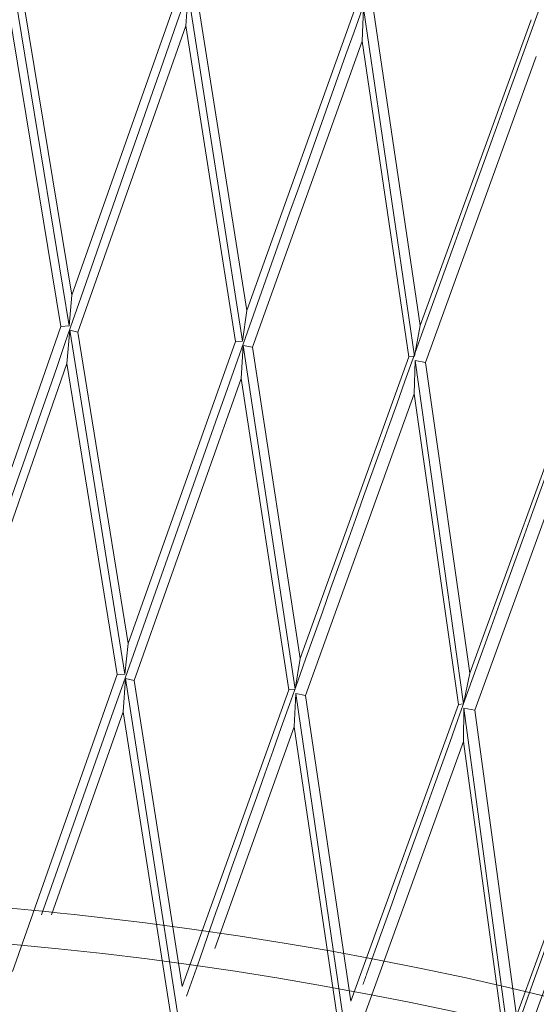
# Model space of a CAD drawing. Units: millimetres. Extents: x 26 to 170, y 77 to 232.
# Drawn here: x 140 to 141, y 122 to 124 of the extents above; entities that cross this region are included whole.
import ezdxf

# ---------------------------------------------------------------- set-up
doc = ezdxf.new("R2010")
doc.units = ezdxf.units.MM
doc.header["$MEASUREMENT"] = 0

# ---------------------------------------------------------------- blocks, each defined once
blk = doc.blocks.new('block 4024')
at = {"color": 7, "lineweight": 9, "true_color": 0xffffff}
blk.add_open_spline([(138.3346, 122.2428), (138.3411, 122.265), (138.3475, 122.2873), (138.3539, 122.3096), (138.6237, 123.2411), (138.9267, 124.163), (139.2413, 125.0806), (139.5481, 125.975), (139.866, 126.8654), (140.1839, 127.7558)], degree=3, knots=[0, 0, 0, 0, 1, 1, 1, 2, 2, 2, 3, 3, 3, 3], dxfattribs=at)
blk = doc.blocks.new('block 4052')
at = {"color": 7, "lineweight": 9, "true_color": 0xffffff}
blk.add_open_spline([(138.025, 122.2057), (138.0367, 122.2489), (138.0484, 122.2921), (138.0602, 122.3352), (138.3148, 123.2683), (138.606, 124.1913), (138.9105, 125.1095), (139.2076, 126.0051), (139.5175, 126.896), (139.8274, 127.787)], degree=3, knots=[0, 0, 0, 0, 1, 1, 1, 2, 2, 2, 3, 3, 3, 3], dxfattribs=at)
blk = doc.blocks.new('block 4148')
at = {"color": 7, "lineweight": 9, "true_color": 0xffffff}
blk.add_open_spline([(138.6454, 122.2459), (138.6492, 122.2583), (138.6529, 122.2707), (138.6567, 122.2831), (138.9406, 123.213), (139.2534, 124.134), (139.5763, 125.0513), (139.8909, 125.9448), (140.215, 126.8348), (140.5392, 127.7247)], degree=3, knots=[0, 0, 0, 0, 1, 1, 1, 2, 2, 2, 3, 3, 3, 3], dxfattribs=at)
blk = doc.blocks.new('block 4289')
at = {"color": 7, "lineweight": 9, "true_color": 0xffffff}
blk.add_open_spline([(138.964, 122.249), (138.9648, 122.2514), (138.9655, 122.2537), (138.9663, 122.256), (139.2627, 123.1843), (139.5835, 124.1046), (139.9129, 125.0218), (140.2334, 125.9146), (140.5621, 126.8043), (140.8907, 127.694)], degree=3, knots=[0, 0, 0, 0, 1, 1, 1, 2, 2, 2, 3, 3, 3, 3], dxfattribs=at)
blk = doc.blocks.new('block 4415')
at = {"color": 7, "lineweight": 9, "true_color": 0xffffff}
blk.add_lwpolyline([(139.4551, 122.7914), (139.6521, 123.3562)], dxfattribs=at)
blk = doc.blocks.new('block 4416')
at = {"color": 7, "lineweight": 9, "true_color": 0xffffff}
blk.add_lwpolyline([(139.6674, 123.357), (139.6521, 123.3562)], dxfattribs=at)
blk = doc.blocks.new('block 4417')
at = {"color": 7, "lineweight": 9, "true_color": 0xffffff}
blk.add_lwpolyline([(139.6726, 123.4147), (139.6674, 123.357)], dxfattribs=at)
blk = doc.blocks.new('block 4418')
at = {"color": 7, "lineweight": 9, "true_color": 0xffffff}
blk.add_lwpolyline([(139.6726, 123.4147), (139.8747, 123.9872)], dxfattribs=at)
blk = doc.blocks.new('block 4428')
at = {"color": 7, "lineweight": 9, "true_color": 0xffffff}
blk.add_open_spline([(139.2885, 122.2523), (139.6046, 123.1671), (139.9207, 124.0819), (140.2485, 124.9925), (140.5701, 125.8856), (140.9028, 126.7747), (141.2356, 127.6638)], degree=3, knots=[0, 0, 0, 0, 1, 1, 1, 2, 2, 2, 2], dxfattribs=at)
blk = doc.blocks.new('block 4454')
at = {"color": 7, "lineweight": 9, "true_color": 0xffffff}
blk.add_lwpolyline([(139.8902, 123.9802), (139.8858, 123.9182)], dxfattribs=at)
blk = doc.blocks.new('block 4455')
at = {"color": 7, "lineweight": 9, "true_color": 0xffffff}
blk.add_lwpolyline([(139.6839, 123.3455), (139.8858, 123.9182)], dxfattribs=at)
blk = doc.blocks.new('block 4456')
at = {"color": 7, "lineweight": 9, "true_color": 0xffffff}
blk.add_lwpolyline([(139.6839, 123.3455), (139.6687, 123.349)], dxfattribs=at)
blk = doc.blocks.new('block 4457')
at = {"color": 7, "lineweight": 9, "true_color": 0xffffff}
blk.add_lwpolyline([(139.6687, 123.349), (139.6634, 123.2869)], dxfattribs=at)
blk = doc.blocks.new('block 4458')
at = {"color": 7, "lineweight": 9, "true_color": 0xffffff}
blk.add_lwpolyline([(139.4666, 122.7222), (139.6634, 123.2869)], dxfattribs=at)
blk = doc.blocks.new('block 4573')
at = {"color": 7, "lineweight": 9, "true_color": 0xffffff}
blk.add_lwpolyline([(139.5612, 122.1492), (139.7571, 122.7047)], dxfattribs=at)
blk = doc.blocks.new('block 4574')
at = {"color": 7, "lineweight": 9, "true_color": 0xffffff}
blk.add_lwpolyline([(139.7713, 122.7056), (139.7571, 122.7047)], dxfattribs=at)
blk = doc.blocks.new('block 4575')
at = {"color": 7, "lineweight": 9, "true_color": 0xffffff}
blk.add_lwpolyline([(139.7779, 122.7632), (139.7713, 122.7056)], dxfattribs=at)
blk = doc.blocks.new('block 4576')
at = {"color": 7, "lineweight": 9, "true_color": 0xffffff}
blk.add_lwpolyline([(139.7779, 122.7632), (139.9787, 123.3276)], dxfattribs=at)
blk = doc.blocks.new('block 4577')
at = {"color": 7, "lineweight": 9, "true_color": 0xffffff}
blk.add_lwpolyline([(139.9917, 123.3287), (139.9787, 123.3276)], dxfattribs=at)
blk = doc.blocks.new('block 4578')
at = {"color": 7, "lineweight": 9, "true_color": 0xffffff}
blk.add_lwpolyline([(139.9996, 123.3861), (139.9917, 123.3287)], dxfattribs=at)
blk = doc.blocks.new('block 4579')
at = {"color": 7, "lineweight": 9, "true_color": 0xffffff}
blk.add_lwpolyline([(139.9996, 123.3861), (140.2051, 123.9583)], dxfattribs=at)
blk = doc.blocks.new('block 4585')
at = {"color": 7, "lineweight": 9, "true_color": 0xffffff}
blk.add_open_spline([(139.6156, 122.2555), (139.9344, 123.1592), (140.2532, 124.0629), (140.5807, 124.9634), (140.9053, 125.8558), (141.2383, 126.7451), (141.5713, 127.6344)], degree=3, knots=[0, 0, 0, 0, 1, 1, 1, 2, 2, 2, 2], dxfattribs=at)
blk = doc.blocks.new('block 4611')
at = {"color": 7, "lineweight": 9, "true_color": 0xffffff}
blk.add_lwpolyline([(140.2181, 123.9515), (140.2155, 123.8893)], dxfattribs=at)
blk = doc.blocks.new('block 4612')
at = {"color": 7, "lineweight": 9, "true_color": 0xffffff}
blk.add_lwpolyline([(140.0104, 123.317), (140.2155, 123.8893)], dxfattribs=at)
blk = doc.blocks.new('block 4613')
at = {"color": 7, "lineweight": 9, "true_color": 0xffffff}
blk.add_lwpolyline([(140.0104, 123.317), (139.993, 123.3206)], dxfattribs=at)
blk = doc.blocks.new('block 4614')
at = {"color": 7, "lineweight": 9, "true_color": 0xffffff}
blk.add_lwpolyline([(139.993, 123.3206), (139.9895, 123.2584)], dxfattribs=at)
blk = doc.blocks.new('block 4615')
at = {"color": 7, "lineweight": 9, "true_color": 0xffffff}
blk.add_lwpolyline([(139.7889, 122.694), (139.9895, 123.2584)], dxfattribs=at)
blk = doc.blocks.new('block 4616')
at = {"color": 7, "lineweight": 9, "true_color": 0xffffff}
blk.add_lwpolyline([(139.7889, 122.694), (139.7726, 122.6975)], dxfattribs=at)
blk = doc.blocks.new('block 4617')
at = {"color": 7, "lineweight": 9, "true_color": 0xffffff}
blk.add_lwpolyline([(139.7726, 122.6975), (139.7682, 122.6354)], dxfattribs=at)
blk = doc.blocks.new('block 4618')
at = {"color": 7, "lineweight": 9, "true_color": 0xffffff}
blk.add_lwpolyline([(139.6344, 122.2557), (139.7682, 122.6354)], dxfattribs=at)
blk = doc.blocks.new('block 4647')
at = {"color": 7, "lineweight": 9, "true_color": 0xffffff}
blk.add_lwpolyline([(139.5749, 124.0056), (139.6726, 123.4147)], dxfattribs=at)
blk = doc.blocks.new('block 4653')
at = {"color": 7, "lineweight": 9, "true_color": 0xffffff}
blk.add_lwpolyline([(139.9065, 123.9766), (139.9996, 123.3861)], dxfattribs=at)
blk = doc.blocks.new('block 4673')
at = {"color": 7, "lineweight": 9, "true_color": 0xffffff}
blk.add_lwpolyline([(140.324, 123.3577), (140.5316, 123.9298)], dxfattribs=at)
blk = doc.blocks.new('block 4674')
at = {"color": 7, "lineweight": 9, "true_color": 0xffffff}
blk.add_lwpolyline([(140.2365, 123.9477), (140.324, 123.3577)], dxfattribs=at)
blk = doc.blocks.new('block 4697')
at = {"color": 7, "lineweight": 9, "true_color": 0xffffff}
blk.add_lwpolyline([(139.5608, 124.009), (139.6674, 123.357)], dxfattribs=at)
blk = doc.blocks.new('block 4698')
at = {"color": 7, "lineweight": 9, "true_color": 0xffffff}
blk.add_lwpolyline([(139.6521, 123.3562), (139.5546, 123.9471)], dxfattribs=at)
blk = doc.blocks.new('block 4700')
at = {"color": 7, "lineweight": 9, "true_color": 0xffffff}
blk.add_lwpolyline([(139.9787, 123.3276), (139.8858, 123.9182)], dxfattribs=at)
blk = doc.blocks.new('block 4701')
at = {"color": 7, "lineweight": 9, "true_color": 0xffffff}
blk.add_lwpolyline([(139.6839, 123.3455), (139.7779, 122.7632)], dxfattribs=at)
blk = doc.blocks.new('block 4702')
at = {"color": 7, "lineweight": 9, "true_color": 0xffffff}
blk.add_lwpolyline([(139.8902, 123.9802), (139.9917, 123.3287)], dxfattribs=at)
blk = doc.blocks.new('block 4743')
at = {"color": 7, "lineweight": 9, "true_color": 0xffffff}
blk.add_lwpolyline([(139.879, 122.1213), (140.0782, 122.6766)], dxfattribs=at)
blk = doc.blocks.new('block 4744')
at = {"color": 7, "lineweight": 9, "true_color": 0xffffff}
blk.add_lwpolyline([(140.09, 122.6777), (140.0782, 122.6766)], dxfattribs=at)
blk = doc.blocks.new('block 4745')
at = {"color": 7, "lineweight": 9, "true_color": 0xffffff}
blk.add_lwpolyline([(140.0993, 122.7351), (140.09, 122.6777)], dxfattribs=at)
blk = doc.blocks.new('block 4746')
at = {"color": 7, "lineweight": 9, "true_color": 0xffffff}
blk.add_lwpolyline([(140.0993, 122.7351), (140.3028, 123.2993)], dxfattribs=at)
blk = doc.blocks.new('block 4747')
at = {"color": 7, "lineweight": 9, "true_color": 0xffffff}
blk.add_lwpolyline([(140.3134, 123.3005), (140.3028, 123.2993)], dxfattribs=at)
blk = doc.blocks.new('block 4748')
at = {"color": 7, "lineweight": 9, "true_color": 0xffffff}
blk.add_lwpolyline([(140.324, 123.3577), (140.3134, 123.3005)], dxfattribs=at)
blk = doc.blocks.new('block 4752')
at = {"color": 7, "lineweight": 9, "true_color": 0xffffff}
blk.add_open_spline([(139.8871, 122.1032), (139.8953, 122.1265), (139.9035, 122.1499), (139.9117, 122.1733), (140.2358, 123.0965), (140.5696, 124.0163), (140.9069, 124.9349), (141.2342, 125.8261), (141.5648, 126.7161), (141.8954, 127.6061)], degree=3, knots=[0, 0, 0, 0, 1, 1, 1, 2, 2, 2, 3, 3, 3, 3], dxfattribs=at)
blk = doc.blocks.new('block 4756')
at = {"color": 7, "lineweight": 9, "true_color": 0xffffff}
blk.add_lwpolyline([(140.3028, 123.2993), (140.2155, 123.8893)], dxfattribs=at)
blk = doc.blocks.new('block 4757')
at = {"color": 7, "lineweight": 9, "true_color": 0xffffff}
blk.add_lwpolyline([(140.0104, 123.317), (140.0993, 122.7351)], dxfattribs=at)
blk = doc.blocks.new('block 4783')
at = {"color": 7, "lineweight": 9, "true_color": 0xffffff}
blk.add_lwpolyline([(140.334, 123.2887), (140.5413, 123.8608)], dxfattribs=at)
blk = doc.blocks.new('block 4784')
at = {"color": 7, "lineweight": 9, "true_color": 0xffffff}
blk.add_lwpolyline([(140.334, 123.2887), (140.3146, 123.2925)], dxfattribs=at)
blk = doc.blocks.new('block 4785')
at = {"color": 7, "lineweight": 9, "true_color": 0xffffff}
blk.add_lwpolyline([(140.3146, 123.2925), (140.3129, 123.2301)], dxfattribs=at)
blk = doc.blocks.new('block 4786')
at = {"color": 7, "lineweight": 9, "true_color": 0xffffff}
blk.add_lwpolyline([(140.1097, 122.6659), (140.3129, 123.2301)], dxfattribs=at)
blk = doc.blocks.new('block 4787')
at = {"color": 7, "lineweight": 9, "true_color": 0xffffff}
blk.add_lwpolyline([(140.1097, 122.6659), (140.0912, 122.6697)], dxfattribs=at)
blk = doc.blocks.new('block 4788')
at = {"color": 7, "lineweight": 9, "true_color": 0xffffff}
blk.add_lwpolyline([(140.0912, 122.6697), (140.0886, 122.6073)], dxfattribs=at)
blk = doc.blocks.new('block 4789')
at = {"color": 7, "lineweight": 9, "true_color": 0xffffff}
blk.add_lwpolyline([(139.9399, 122.1922), (140.0886, 122.6073)], dxfattribs=at)
blk = doc.blocks.new('block 4792')
at = {"color": 7, "lineweight": 9, "true_color": 0xffffff}
blk.add_lwpolyline([(140.2181, 123.9515), (140.3134, 123.3005)], dxfattribs=at)
blk = doc.blocks.new('block 4813')
at = {"color": 7, "lineweight": 9, "true_color": 0xffffff}
blk.add_lwpolyline([(139.6687, 123.349), (139.7713, 122.7056)], dxfattribs=at)
blk = doc.blocks.new('block 4814')
at = {"color": 7, "lineweight": 9, "true_color": 0xffffff}
blk.add_lwpolyline([(139.7571, 122.7047), (139.6634, 123.2869)], dxfattribs=at)
blk = doc.blocks.new('block 4826')
at = {"color": 7, "lineweight": 9, "true_color": 0xffffff}
blk.add_lwpolyline([(140.0782, 122.6766), (139.9895, 123.2584)], dxfattribs=at)
blk = doc.blocks.new('block 4827')
at = {"color": 7, "lineweight": 9, "true_color": 0xffffff}
blk.add_lwpolyline([(139.7889, 122.694), (139.879, 122.1213)], dxfattribs=at)
blk = doc.blocks.new('block 4834')
at = {"color": 7, "lineweight": 9, "true_color": 0xffffff}
blk.add_lwpolyline([(140.4168, 122.7073), (140.6219, 123.2714)], dxfattribs=at)
blk = doc.blocks.new('block 4835')
at = {"color": 7, "lineweight": 9, "true_color": 0xffffff}
blk.add_lwpolyline([(140.334, 123.2887), (140.4168, 122.7073)], dxfattribs=at)
blk = doc.blocks.new('block 4836')
at = {"color": 7, "lineweight": 9, "true_color": 0xffffff}
blk.add_lwpolyline([(139.993, 123.3206), (140.09, 122.6777)], dxfattribs=at)
blk = doc.blocks.new('block 4857')
at = {"color": 7, "lineweight": 9, "true_color": 0xffffff}
blk.add_lwpolyline([(140.3955, 122.6488), (140.3129, 123.2301)], dxfattribs=at)
blk = doc.blocks.new('block 4858')
at = {"color": 7, "lineweight": 9, "true_color": 0xffffff}
blk.add_lwpolyline([(140.1943, 122.0938), (140.3955, 122.6488)], dxfattribs=at)
blk = doc.blocks.new('block 4859')
at = {"color": 7, "lineweight": 9, "true_color": 0xffffff}
blk.add_lwpolyline([(140.1097, 122.6659), (140.1943, 122.0938)], dxfattribs=at)
blk = doc.blocks.new('block 4864')
at = {"color": 7, "lineweight": 9, "true_color": 0xffffff}
blk.add_lwpolyline([(139.7682, 122.6354), (139.8581, 122.0629)], dxfattribs=at)
blk = doc.blocks.new('block 4865')
at = {"color": 7, "lineweight": 9, "true_color": 0xffffff}
blk.add_lwpolyline([(139.7726, 122.6975), (139.8711, 122.0639)], dxfattribs=at)
blk = doc.blocks.new('block 4868')
at = {"color": 7, "lineweight": 9, "true_color": 0xffffff}
blk.add_lwpolyline([(140.3146, 123.2925), (140.4049, 122.6502)], dxfattribs=at)
blk = doc.blocks.new('block 4869')
at = {"color": 7, "lineweight": 9, "true_color": 0xffffff}
blk.add_lwpolyline([(140.4049, 122.6502), (140.3955, 122.6488)], dxfattribs=at)
blk = doc.blocks.new('block 4871')
at = {"color": 7, "lineweight": 9, "true_color": 0xffffff}
blk.add_lwpolyline([(140.4168, 122.7073), (140.4049, 122.6502)], dxfattribs=at)
blk = doc.blocks.new('block 4878')
at = {"color": 7, "lineweight": 9, "true_color": 0xffffff}
blk.add_open_spline([(140.2169, 122.125), (140.2194, 122.132), (140.2219, 122.1389), (140.2244, 122.1459), (140.554, 123.0677), (140.8884, 123.9877), (141.2246, 124.9071), (141.5504, 125.7981), (141.8778, 126.6885), (142.2052, 127.5789)], degree=3, knots=[0, 0, 0, 0, 1, 1, 1, 2, 2, 2, 3, 3, 3, 3], dxfattribs=at)
blk = doc.blocks.new('block 4886')
at = {"color": 7, "lineweight": 9, "true_color": 0xffffff}
blk.add_lwpolyline([(140.0886, 122.6073), (140.1731, 122.0353)], dxfattribs=at)
blk = doc.blocks.new('block 4910')
at = {"color": 7, "lineweight": 9, "true_color": 0xffffff}
blk.add_lwpolyline([(140.6311, 123.2023), (140.4264, 122.6382)], dxfattribs=at)
blk = doc.blocks.new('block 4911')
at = {"color": 7, "lineweight": 9, "true_color": 0xffffff}
blk.add_lwpolyline([(140.406, 122.6421), (140.4264, 122.6382)], dxfattribs=at)
blk = doc.blocks.new('block 4912')
at = {"color": 7, "lineweight": 9, "true_color": 0xffffff}
blk.add_lwpolyline([(140.406, 122.6421), (140.4052, 122.5796)], dxfattribs=at)
blk = doc.blocks.new('block 4913')
at = {"color": 7, "lineweight": 9, "true_color": 0xffffff}
blk.add_lwpolyline([(140.4052, 122.5796), (140.2043, 122.0247)], dxfattribs=at)
blk = doc.blocks.new('block 4921')
at = {"color": 7, "lineweight": 9, "true_color": 0xffffff}
blk.add_lwpolyline([(140.0912, 122.6697), (140.1837, 122.0366)], dxfattribs=at)
blk = doc.blocks.new('block 4953')
at = {"color": 7, "lineweight": 9, "true_color": 0xffffff}
blk.add_lwpolyline([(140.7067, 122.6216), (140.5045, 122.0666)], dxfattribs=at)
blk = doc.blocks.new('block 4954')
at = {"color": 7, "lineweight": 9, "true_color": 0xffffff}
blk.add_lwpolyline([(140.4264, 122.6382), (140.5045, 122.0666)], dxfattribs=at)
blk = doc.blocks.new('block 4993')
at = {"color": 7, "lineweight": 9, "true_color": 0xffffff}
blk.add_lwpolyline([(140.4052, 122.5796), (140.4832, 122.0082)], dxfattribs=at)
blk = doc.blocks.new('block 5014')
at = {"color": 7, "lineweight": 9, "true_color": 0xffffff}
blk.add_lwpolyline([(140.406, 122.6421), (140.4914, 122.0097)], dxfattribs=at)
blk = doc.blocks.new('block 5031')
at = {"color": 7, "lineweight": 9, "true_color": 0xffffff}
blk.add_lwpolyline([(141.8102, 125.651), (141.5314, 124.8802), (140.5319, 122.119), (140.5085, 122.0543)], dxfattribs=at)
blk = doc.blocks.new('block 5069')
at = {"color": 7, "lineweight": 9, "true_color": 0xffffff}
blk.add_lwpolyline([(140.7155, 122.5525), (140.5137, 121.9977)], dxfattribs=at)
blk = doc.blocks.new('block 6701')
at = {"color": 7, "lineweight": 9, "true_color": 0xffffff}
blk.add_open_spline([(139.0578, 108.7801), (142.7709, 108.8356), (145.7359, 111.8907), (145.6803, 115.6037), (145.626, 119.2385), (142.6926, 122.1719), (139.0578, 122.2263)], degree=3, knots=[0, 0, 0, 0, 1, 1, 1, 2, 2, 2, 2], dxfattribs=at)
blk = doc.blocks.new('block 6705')
at = {"color": 7, "lineweight": 9, "true_color": 0xffffff}
blk.add_open_spline([(138.1047, 108.7659), (141.8256, 108.295), (145.2237, 110.9297), (145.6946, 114.6506), (146.1655, 118.3715), (143.5308, 121.7696), (139.8099, 122.2405), (139.2437, 122.3122), (138.6708, 122.3122), (138.1047, 122.2405)], degree=3, knots=[0, 0, 0, 0, 1, 1, 1, 2, 2, 2, 3, 3, 3, 3], dxfattribs=at)

msp = doc.modelspace()

# ---------------------------------------------------------------- block references
for name in ['block 4052', 'block 4024', 'block 4148', 'block 4289', 'block 4428', 'block 4585', 'block 4752', 'block 4878', 'block 5031', 'block 4697', 'block 4647', 'block 4418', 'block 4454', 'block 4702', 'block 4653', 'block 4698', 'block 4579', 'block 4611', 'block 4792', 'block 4674', 'block 4673', 'block 4455', 'block 4700', 'block 4612', 'block 4756', 'block 4783', 'block 4417', 'block 4578', 'block 4415', 'block 4416', 'block 4748', 'block 4457', 'block 4456', 'block 4813', 'block 4701', 'block 4576', 'block 4577', 'block 4614', 'block 4613', 'block 4836', 'block 4757', 'block 4746', 'block 4747', 'block 4458', 'block 4814', 'block 4785', 'block 4784', 'block 4868', 'block 4835', 'block 4834', 'block 4615', 'block 4826', 'block 4786', 'block 4857', 'block 4910', 'block 4575', 'block 4745', 'block 4573', 'block 4574', 'block 4617', 'block 4616', 'block 4865', 'block 4827', 'block 4871', 'block 4743', 'block 4744', 'block 4788', 'block 4787', 'block 4921', 'block 4859', 'block 4858', 'block 4869', 'block 4912', 'block 4911', 'block 5014', 'block 4954', 'block 4618', 'block 4864', 'block 4953', 'block 4789', 'block 4886', 'block 4913', 'block 4993', 'block 5069', 'block 6705', 'block 6701']:
    msp.add_blockref(name, (0, 0))

doc.saveas('drawing.dxf')
